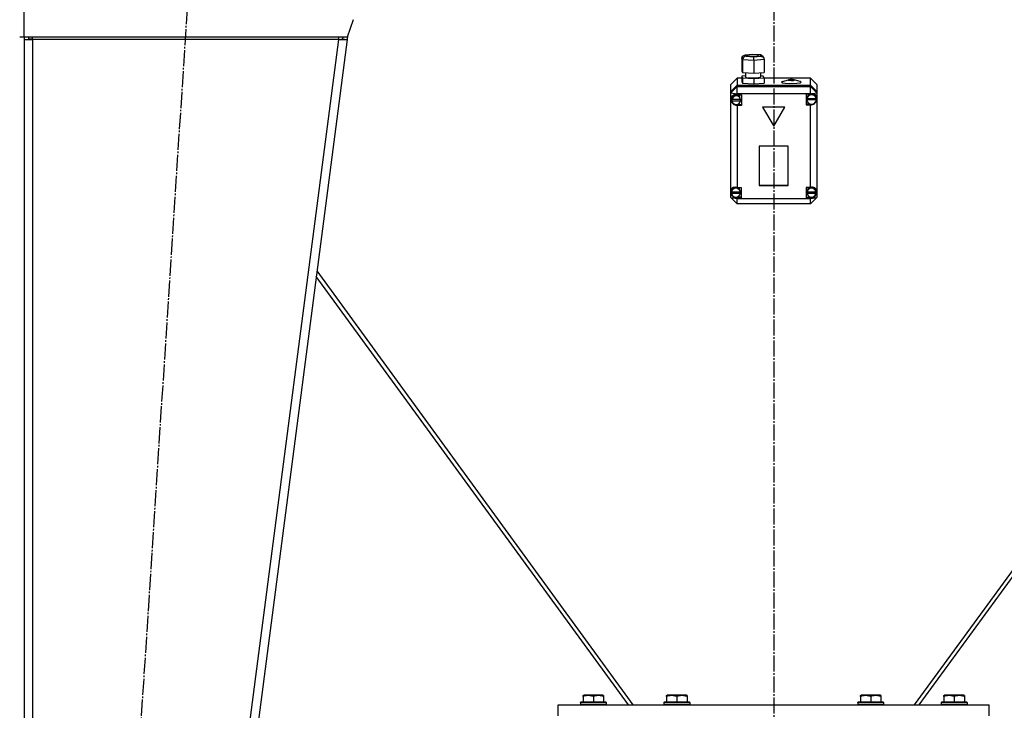
# Model space of a CAD drawing. Units: millimetres. Extents: x 0 to 21731, y -7 to 14850.
# Drawn here: x 17449 to 18363, y 8963 to 9604 of the extents above; entities that cross this region are included whole.
import ezdxf

# ---------------------------------------------------------------- set-up
doc = ezdxf.new("R2010")
doc.units = ezdxf.units.MM
doc.linetypes.add('K5LT_AXLED', pattern=[19.5, 15, -1.5, 1.5, -1.5])
doc.linetypes.add('K5LT_THIN', pattern=[0])
for name, color, linetype, true_color in [('OSI', 2, 'Continuous', 0xffff00), ('R', 1, 'Continuous', 0xff0000), ('WELDING', 7, 'Continuous', 0xffffff)]:
    doc.layers.add(name, color=color, linetype=linetype, true_color=true_color)

msp = doc.modelspace()

# ---------------------------------------------------------------- linework, layer by layer
at = {"layer": 'OSI', "color": 30, "linetype": 'K5LT_AXLED', "lineweight": 30, "true_color": 0xff8000}
for p, q in [((18149.49, 12445.52), (18149.49, 8743.07)), ((17492.02, 7867.73), (17609.96, 9687.31))]:
    msp.add_line(p, q, dxfattribs=at)
at = {"layer": 'R', "color": 7, "linetype": 'K5LT_THIN', "lineweight": 30}
for p, q in [((17453.49, 9587.52), (17453.49, 9659.52)), ((17758.93, 9603.85), (17753.49, 9587.52)), ((17753.92, 9588.8), (17753.49, 9585.52)), ((17453.49, 9587.52), (17449.49, 9587.52)), ((17753.49, 9587.52), (17453.49, 9587.52)), ((17453.49, 9585.52), (17453.49, 7973.52)), ((17458.66, 9585.89), (17457.49, 9585.54)), ((17457.49, 9585.54), (17457.49, 9585.52)), ((17461.49, 9586.04), (17458.66, 9585.89)), ((17461.49, 9585.52), (17461.49, 9587.52)), ((17461.49, 9585.52), (17461.49, 7973.52)), ((17745.42, 9585.52), (17461.49, 9585.52)), ((17745.42, 9585.52), (17535.42, 7973.52)), ((17753.49, 9585.52), (17543.49, 7973.52)), ((17745.42, 9587.52), (17745.42, 9585.52)), ((17745.42, 9585.52), (17749.52, 9586.04)), ((17745.42, 9585.52), (17753.49, 9585.52)), ((17749.52, 9586.04), (17749.72, 9587.52)), ((17749.52, 9586.04), (17753.49, 9585.52)), ((18119.8, 9568.16), (18120.58, 9570.08)), ((18120.58, 9570.08), (18122.37, 9570.92)), ((18122.37, 9570.92), (18122.91, 9570.93)), ((18122.41, 9570.93), (18129.58, 9571.58)), ((18129.61, 9571.54), (18122.91, 9570.93)), ((18122.91, 9570.93), (18123.48, 9569.85)), ((18123.48, 9569.85), (18130.74, 9569.37)), ((18124.93, 9570.87), (18124.26, 9570.5)), ((18124.26, 9570.5), (18125.04, 9570.12)), ((18128.31, 9571.24), (18124.93, 9570.87)), ((18125.04, 9570.12), (18127.37, 9569.82)), ((18127.37, 9569.82), (18131.65, 9569.77)), ((18132.59, 9571.19), (18128.31, 9571.24)), ((18129.57, 9571.57), (18129.58, 9571.58)), ((18129.58, 9571.58), (18137.31, 9571.07)), ((18129.58, 9571.58), (18129.61, 9571.54)), ((18136.88, 9571.06), (18129.61, 9571.54)), ((18130.74, 9569.37), (18137.44, 9569.98)), ((18131.65, 9569.77), (18135.03, 9570.14)), ((18134.92, 9570.89), (18132.59, 9571.19)), ((18135.7, 9570.5), (18134.92, 9570.89)), ((18135.03, 9570.14), (18135.7, 9570.5)), ((18137.34, 9571.07), (18136.88, 9571.06)), ((18137.44, 9569.98), (18136.88, 9571.06)), ((18137.84, 9570.98), (18137.34, 9571.07)), ((18137.44, 9569.98), (18139.51, 9569.1)), ((18139.41, 9569.71), (18137.84, 9570.98)), ((18139.43, 9569.68), (18140.21, 9568.18)), ((18120.6, 9566.61), (18119.8, 9568.16)), ((18119.8, 9568.16), (18119.8, 9556.27)), ((18120.6, 9566.61), (18120.6, 9554.72)), ((18130.98, 9565.93), (18120.6, 9566.61)), ((18140.56, 9566.8), (18130.98, 9565.93)), ((18130.98, 9565.93), (18130.98, 9554.04)), ((18139.51, 9569.1), (18140.19, 9568.22)), ((18140.19, 9568.22), (18140.56, 9566.8)), ((18140.56, 9566.8), (18140.56, 9554.91)), ((18119.8, 9556.27), (18120.6, 9554.72)), ((18123.13, 9551.62), (18119.8, 9551.32)), ((18119.8, 9551.32), (18119.8, 9546.36)), ((18119.8, 9551.32), (18120.6, 9549.77)), ((18120.6, 9554.72), (18130.98, 9554.04)), ((18123.13, 9554.56), (18123.13, 9550.67)), ((18130.98, 9554.04), (18140.56, 9554.91)), ((18137.14, 9554.6), (18137.14, 9550.67)), ((18139.75, 9551.5), (18137.14, 9551.68)), ((18140.56, 9549.96), (18139.75, 9551.5)), ((18115.49, 9549.56), (18109.49, 9543.61)), ((18109.49, 9537.16), (18109.49, 9543.61)), ((18109.49, 9537.16), (18115.49, 9543.1)), ((18109.49, 9537.02), (18115.49, 9542.97)), ((18115.49, 9549.56), (18115.49, 9543.1)), ((18119.8, 9549.56), (18115.49, 9549.56)), ((18115.49, 9543.1), (18183.49, 9543.1)), ((18115.49, 9542.97), (18183.49, 9542.97)), ((18115.49, 9542.97), (18115.49, 9541.76)), ((18119.8, 9546.36), (18120.6, 9544.81)), ((18120.6, 9549.77), (18120.6, 9544.81)), ((18120.6, 9549.77), (18130.98, 9549.09)), ((18120.6, 9544.81), (18130.98, 9544.13)), ((18123.13, 9550.67), (18123.92, 9550.24)), ((18123.92, 9550.24), (18126.26, 9549.89)), ((18126.26, 9549.89), (18130.49, 9549.73)), ((18130.49, 9549.73), (18135.33, 9550.04)), ((18130.98, 9549.09), (18140.56, 9549.96)), ((18130.98, 9549.09), (18130.98, 9544.13)), ((18130.98, 9544.13), (18140.56, 9545)), ((18135.33, 9550.04), (18137.03, 9550.5)), ((18137.03, 9550.5), (18137.14, 9550.67)), ((18140.56, 9549.96), (18140.56, 9545)), ((18183.49, 9549.56), (18140.56, 9549.56)), ((18157.6, 9546.33), (18156.77, 9545.82)), ((18156.77, 9545.82), (18157.56, 9545.32)), ((18157.56, 9545.32), (18159.92, 9544.89)), ((18157.6, 9546.33), (18163.2, 9547.96)), ((18159.92, 9544.89), (18164.09, 9544.62)), ((18163.2, 9547.96), (18162.93, 9547.8)), ((18162.93, 9547.8), (18163.69, 9547.54)), ((18164.65, 9548.16), (18163.2, 9547.96)), ((18163.69, 9547.54), (18165.72, 9547.41)), ((18164.09, 9544.62), (18170.9, 9544.8)), ((18166.89, 9548.17), (18164.65, 9548.16)), ((18165.72, 9547.41), (18167.82, 9547.51)), ((18168.5, 9547.96), (18166.89, 9548.17)), ((18167.82, 9547.51), (18168.77, 9547.78)), ((18174.09, 9546.33), (18168.5, 9547.96)), ((18168.77, 9547.78), (18168.5, 9547.96)), ((18170.9, 9544.8), (18174.12, 9545.32)), ((18174.92, 9545.84), (18174.09, 9546.33)), ((18174.12, 9545.32), (18174.92, 9545.84)), ((18183.49, 9543.1), (18183.49, 9549.56)), ((18183.49, 9549.56), (18189.49, 9543.61)), ((18183.49, 9543.1), (18189.49, 9537.16)), ((18183.49, 9541.76), (18183.49, 9542.97)), ((18183.49, 9542.97), (18189.49, 9537.02)), ((18189.49, 9543.61), (18189.49, 9537.16)), ((18109.49, 9535.81), (18115.49, 9541.76)), ((18109.49, 9537.02), (18109.49, 9537.16)), ((18109.49, 9535.81), (18109.49, 9537.02)), ((18109.49, 9535.81), (18115.49, 9535)), ((18109.49, 9445.32), (18109.49, 9535.81)), ((18112.71, 9534), (18110.53, 9532.56)), ((18113.33, 9533.61), (18111.34, 9532.12)), ((18115.49, 9533.93), (18112.71, 9534)), ((18115.83, 9533.64), (18113.33, 9533.61)), ((18115.49, 9535), (18115.49, 9541.76)), ((18115.49, 9541.76), (18183.49, 9541.76)), ((18115.49, 9535), (18115.49, 9534)), ((18183.49, 9535), (18115.49, 9535)), ((18115.49, 9534), (18115.49, 9533.93)), ((18115.49, 9534), (18119.63, 9534)), ((18117.86, 9532.21), (18115.83, 9533.64)), ((18119.63, 9534), (18119.63, 9524.09)), ((18183.49, 9534.7), (18179.59, 9534.7)), ((18179.59, 9534.7), (18179.59, 9524.8)), ((18181.03, 9533.16), (18180.17, 9530.7)), ((18183.15, 9534.7), (18181.03, 9533.16)), ((18189.49, 9535.81), (18183.49, 9541.76)), ((18183.49, 9535), (18183.49, 9541.76)), ((18183.49, 9535), (18189.49, 9535.81)), ((18183.49, 9534.7), (18183.49, 9535)), ((18183.49, 9534.58), (18183.49, 9534.7)), ((18186.18, 9534.65), (18185.23, 9534.9)), ((18188.24, 9533.04), (18186.18, 9534.65)), ((18189.02, 9530.56), (18188.24, 9533.04)), ((18189.49, 9537.16), (18189.49, 9537.02)), ((18189.49, 9537.02), (18189.49, 9535.81)), ((18189.49, 9535.81), (18189.49, 9531.56)), ((18110.53, 9532.56), (18109.63, 9530.06)), ((18109.63, 9530.06), (18109.63, 9529.84)), ((18109.63, 9529.85), (18110.42, 9527.19)), ((18109.63, 9529.84), (18110.41, 9527.07)), ((18110.41, 9527.07), (18112.51, 9524.96)), ((18110.42, 9527.19), (18112.52, 9525.36)), ((18111.34, 9532.12), (18110.62, 9529.86)), ((18110.62, 9529.18), (18110.62, 9529.86)), ((18110.67, 9529.8), (18110.67, 9529.66)), ((18118.59, 9529.66), (18110.67, 9529.66)), ((18110.67, 9528.55), (18118.58, 9528.55)), ((18110.67, 9528.41), (18110.67, 9528.55)), ((18110.67, 9528.41), (18118.58, 9528.41)), ((18112.51, 9524.96), (18115.27, 9524.16)), ((18112.52, 9525.36), (18115.29, 9524.94)), ((18115.27, 9524.16), (18115.49, 9524.17)), ((18115.29, 9524.94), (18115.49, 9524.98)), ((18115.49, 9524.98), (18115.49, 9524.17)), ((18119.63, 9524.9), (18115.49, 9524.9)), ((18115.49, 9524.17), (18115.49, 9524.09)), ((18119.63, 9524.09), (18115.49, 9524.09)), ((18115.49, 9524.09), (18115.49, 9448.13)), ((18118.63, 9529.86), (18117.86, 9532.21)), ((18118.58, 9528.55), (18118.63, 9529.18)), ((18118.58, 9528.55), (18118.58, 9528.41)), ((18118.59, 9529.66), (18118.59, 9529.8)), ((18118.63, 9529.18), (18118.59, 9529.8)), ((18118.63, 9529.18), (18118.63, 9529.86)), ((18179.59, 9525.6), (18183.15, 9525.6)), ((18179.59, 9524.8), (18183.49, 9524.8)), ((18180.17, 9530.7), (18180.16, 9530.56)), ((18180.16, 9529.88), (18180.16, 9530.56)), ((18180.16, 9529.8), (18189.02, 9529.8)), ((18180.16, 9529.66), (18180.16, 9529.8)), ((18180.16, 9529.66), (18189.02, 9529.66)), ((18180.2, 9530.45), (18180.2, 9530.32)), ((18188.98, 9530.32), (18180.2, 9530.32)), ((18183.49, 9525.5), (18183.49, 9524.92)), ((18183.49, 9524.8), (18183.49, 9524.92)), ((18183.49, 9448.13), (18183.49, 9524.8)), ((18187.93, 9526.87), (18189.41, 9529.23)), ((18188.98, 9530.32), (18188.98, 9530.45)), ((18188.98, 9530.45), (18189.02, 9529.88)), ((18189.02, 9529.88), (18189.02, 9530.56)), ((18189.02, 9529.88), (18189.02, 9529.8)), ((18189.02, 9529.8), (18189.02, 9529.66)), ((18189.41, 9529.23), (18189.49, 9529.55)), ((18189.49, 9531.56), (18189.49, 9529.55)), ((18189.49, 9529.55), (18189.49, 9444.54)), ((18159.88, 9522.71), (18139.1, 9522.71)), ((18139.1, 9522.71), (18149.49, 9504.88)), ((18139.17, 9522.71), (18149.49, 9505.01)), ((18149.49, 9505.01), (18159.8, 9522.71)), ((18149.49, 9504.88), (18159.88, 9522.71)), ((18149.49, 9505.01), (18149.49, 9504.88)), ((18162.98, 9486.45), (18136, 9486.45)), ((18136, 9486.45), (18136, 9450)), ((18162.98, 9450), (18162.98, 9486.45)), ((18109.49, 9442.65), (18109.49, 9445.32)), ((18109.49, 9438.7), (18109.49, 9442.65)), ((18109.49, 9442.65), (18110.97, 9440.29)), ((18110.86, 9446.39), (18110.09, 9443.98)), ((18110.09, 9443.31), (18110.09, 9443.98)), ((18110.12, 9443.79), (18110.12, 9443.66)), ((18118.49, 9443.66), (18110.12, 9443.66)), ((18110.12, 9442.83), (18118.49, 9442.83)), ((18110.12, 9442.69), (18110.12, 9442.83)), ((18110.12, 9442.69), (18118.49, 9442.69)), ((18112.9, 9447.92), (18110.86, 9446.39)), ((18115.46, 9448), (18112.9, 9447.92)), ((18115.49, 9448.13), (18115.49, 9447.99)), ((18115.49, 9448.13), (18119.3, 9448.13)), ((18115.69, 9447.93), (18115.49, 9447.99)), ((18117.74, 9446.4), (18115.69, 9447.93)), ((18118.52, 9443.98), (18117.74, 9446.4)), ((18118.49, 9443.66), (18118.49, 9443.79)), ((18118.52, 9443.31), (18118.49, 9443.79)), ((18118.49, 9442.83), (18118.52, 9443.31)), ((18118.49, 9442.83), (18118.49, 9442.69)), ((18118.52, 9443.31), (18118.52, 9443.98)), ((18119.3, 9448.13), (18119.3, 9438.22)), ((18136, 9450.14), (18162.98, 9450.14)), ((18136, 9450), (18162.98, 9450)), ((18179.52, 9448.13), (18179.52, 9438.22)), ((18183.49, 9448.13), (18179.52, 9448.13)), ((18181.22, 9446.52), (18180.34, 9444.15)), ((18180.34, 9444.15), (18180.34, 9443.98)), ((18180.34, 9443.31), (18180.34, 9443.98)), ((18180.37, 9443.76), (18180.37, 9443.63)), ((18188.67, 9443.63), (18180.37, 9443.63)), ((18180.37, 9442.69), (18180.37, 9442.83)), ((18180.37, 9442.83), (18188.67, 9442.83)), ((18180.37, 9442.69), (18188.67, 9442.69)), ((18183.33, 9447.95), (18181.22, 9446.52)), ((18185.88, 9447.9), (18183.33, 9447.95)), ((18183.49, 9448.02), (18183.49, 9448.13)), ((18187.92, 9446.39), (18185.88, 9447.9)), ((18188.7, 9443.98), (18187.92, 9446.39)), ((18188.67, 9443.63), (18188.67, 9443.76)), ((18188.7, 9443.31), (18188.67, 9443.76)), ((18188.67, 9442.83), (18188.7, 9443.31)), ((18188.67, 9442.83), (18188.67, 9442.69)), ((18188.7, 9443.31), (18188.7, 9443.98)), ((18189.49, 9444.54), (18189.49, 9443.43)), ((18189.49, 9443.43), (18189.49, 9438.7)), ((18109.49, 9438.7), (18115.49, 9432.76)), ((18109.49, 9438.7), (18115.49, 9437.9)), ((18110.97, 9440.29), (18113.07, 9439.18)), ((18115.49, 9439.17), (18115.49, 9438.36)), ((18119.3, 9439.03), (18115.49, 9439.03)), ((18115.49, 9438.36), (18115.49, 9438.22)), ((18115.49, 9438.22), (18115.49, 9437.9)), ((18119.3, 9438.22), (18115.49, 9438.22)), ((18115.49, 9432.76), (18115.49, 9437.9)), ((18115.49, 9437.9), (18183.49, 9437.9)), ((18183.49, 9432.76), (18115.49, 9432.76)), ((18179.52, 9439.03), (18183.49, 9439.03)), ((18179.52, 9438.22), (18183.49, 9438.22)), ((18183.49, 9439.13), (18183.49, 9438.33)), ((18183.49, 9437.9), (18189.49, 9438.7)), ((18183.49, 9432.76), (18189.49, 9438.7)), ((18183.49, 9438.22), (18183.49, 9438.33)), ((18183.49, 9437.9), (18183.49, 9438.22)), ((18183.49, 9432.76), (18183.49, 9437.9)), ((18019.1, 8967.52), (17725.48, 9370.52)), ((18573.5, 9370.52), (18279.88, 8967.52)), ((18014.54, 8967.52), (17724.79, 9365.22)), ((18284.44, 8967.52), (18574.19, 9365.22)), ((17972.49, 8976.22), (17973.02, 8976.52)), ((17972.49, 8975.37), (17972.49, 8976.22)), ((17990.96, 8976.52), (17973.02, 8976.52)), ((17991.49, 8976.22), (17990.96, 8976.52)), ((17991.49, 8976.22), (17991.49, 8975.37)), ((18049.99, 8976.22), (18050.52, 8976.52)), ((18049.99, 8975.37), (18049.99, 8976.22)), ((18068.46, 8976.52), (18050.52, 8976.52)), ((18068.99, 8976.22), (18068.46, 8976.52)), ((18068.99, 8976.22), (18068.99, 8975.37)), ((18229.99, 8976.22), (18230.52, 8976.52)), ((18229.99, 8975.37), (18229.99, 8976.22)), ((18248.46, 8976.52), (18230.52, 8976.52)), ((18248.99, 8976.22), (18248.46, 8976.52)), ((18248.99, 8976.22), (18248.99, 8975.37)), ((18307.49, 8976.22), (18308.02, 8976.52)), ((18307.49, 8975.37), (18307.49, 8976.22)), ((18325.96, 8976.52), (18308.02, 8976.52)), ((18326.49, 8976.22), (18325.96, 8976.52)), ((18326.49, 8976.22), (18326.49, 8975.37)), ((17949.49, 8967.52), (18349.49, 8967.52)), ((17949.49, 8957.52), (17949.49, 8967.52)), ((17969.99, 8969.72), (17970.16, 8970.02)), ((17969.99, 8969.72), (17969.99, 8967.82)), ((17993.99, 8969.72), (17969.99, 8969.72)), ((17969.99, 8968.5), (17969.99, 8967.52)), ((17993.99, 8967.82), (17969.99, 8967.82)), ((17969.99, 8967.82), (17970.16, 8967.52)), ((17993.82, 8970.02), (17970.16, 8970.02)), ((17972.49, 8975.37), (17972.49, 8970.02)), ((17981.99, 8975.37), (17981.99, 8970.02)), ((17991.49, 8975.37), (17991.49, 8970.02)), ((17993.99, 8969.72), (17993.82, 8970.02)), ((17993.99, 8967.82), (17993.82, 8967.52)), ((17993.99, 8969.72), (17993.99, 8967.82)), ((17993.99, 8968.5), (17993.99, 8967.52)), ((18047.49, 8969.72), (18047.66, 8970.02)), ((18047.49, 8969.72), (18047.49, 8967.82)), ((18071.49, 8969.72), (18047.49, 8969.72)), ((18071.49, 8967.82), (18047.49, 8967.82)), ((18047.49, 8967.82), (18047.66, 8967.52)), ((18071.32, 8970.02), (18047.66, 8970.02)), ((18049.99, 8975.37), (18049.99, 8970.02)), ((18059.49, 8975.37), (18059.49, 8970.02)), ((18068.99, 8975.37), (18068.99, 8970.02)), ((18071.49, 8969.72), (18071.32, 8970.02)), ((18071.49, 8967.82), (18071.32, 8967.52)), ((18071.49, 8969.72), (18071.49, 8967.82)), ((18227.49, 8969.72), (18227.66, 8970.02)), ((18227.49, 8969.72), (18227.49, 8967.82)), ((18251.49, 8969.72), (18227.49, 8969.72)), ((18251.49, 8967.82), (18227.49, 8967.82)), ((18227.49, 8967.82), (18227.66, 8967.52)), ((18251.32, 8970.02), (18227.66, 8970.02)), ((18229.99, 8975.37), (18229.99, 8970.02)), ((18239.49, 8975.37), (18239.49, 8970.02)), ((18248.99, 8975.37), (18248.99, 8970.02)), ((18251.49, 8969.72), (18251.32, 8970.02)), ((18251.49, 8967.82), (18251.32, 8967.52)), ((18251.49, 8969.72), (18251.49, 8967.82)), ((18304.99, 8969.72), (18305.16, 8970.02)), ((18304.99, 8969.72), (18304.99, 8967.82)), ((18328.99, 8969.72), (18304.99, 8969.72)), ((18304.99, 8968.5), (18304.99, 8967.52)), ((18328.99, 8967.82), (18304.99, 8967.82)), ((18304.99, 8967.82), (18305.16, 8967.52)), ((18328.82, 8970.02), (18305.16, 8970.02)), ((18307.49, 8975.37), (18307.49, 8970.02)), ((18316.99, 8975.37), (18316.99, 8970.02)), ((18326.49, 8975.37), (18326.49, 8970.02)), ((18328.99, 8969.72), (18328.82, 8970.02)), ((18328.99, 8967.82), (18328.82, 8967.52)), ((18328.99, 8969.72), (18328.99, 8967.82)), ((18328.99, 8968.5), (18328.99, 8967.52)), ((18349.49, 8957.52), (18349.49, 8967.52))]:
    msp.add_line(p, q, dxfattribs=at)
for radius, start in [(8, 165.52249), (4, 150)]:
    msp.add_arc((17461.49, 9585.52), radius, start, 180, dxfattribs=at)
for centre, major_axis, ratio, start_param, end_param in [((18123.48, 9566.87), (-1.68, -2.57), 0.908874, 3.764704, 5.335501), ((18130.74, 9566.4), (-0.04, 3.01), 0.079269, 4.556327, 6.127124), ((18184.59, 9529.75), (4.43, 0), 0.990916, 0.130342, 3.01125), ((18184.59, 9529.9), (-3.77, -3.77), 0.873453, 2.627312, 4.216937), ((18114.63, 9529.18), (-4.01, 0), 0.990916, 6.128401, 6.283185), ((18114.63, 9529.18), (-4.01, 0), 0.990916, 0, 0.160694), ((18114.63, 9529.05), (4.01, 0), 0.990916, 0.154784, 2.986809), ((18114.63, 9529.05), (-4.01, 0), 0.990916, 0.160694, 2.980898), ((18184.59, 9529.88), (-4.43, 0), 0.990916, 6.152843, 6.283185), ((18184.59, 9529.88), (-4.43, 0), 0.990916, 0, 0.0202), ((18184.59, 9529.75), (-4.43, 0), 0.990916, 0.0202, 3.121393), ((18184.59, 9529.9), (-3.77, -3.77), 0.873453, 0.630342, 2.219967), ((18114.3, 9443.34), (3.77, -3.77), 0.873453, 2.04951, 3.586804), ((18114.3, 9443.34), (3.77, -3.77), 0.873453, 4.132288, 5.669582), ((18114.3, 9443.31), (-4.22, 0), 0.990916, 6.167259, 6.283185), ((18114.3, 9443.31), (-4.22, 0), 0.990916, 0, 0.11569), ((18114.3, 9443.18), (4.22, 0), 0.990916, 0.115926, 3.025666), ((18114.3, 9443.18), (-4.22, 0), 0.990916, 0.11569, 3.025903), ((18184.52, 9443.31), (-4.18, 0), 0.990916, 6.174371, 6.283185), ((18184.52, 9443.31), (-4.18, 0), 0.990916, 0, 0.116709), ((18184.52, 9443.18), (4.18, 0), 0.990916, 0.108814, 3.032779), ((18184.52, 9443.18), (-4.18, 0), 0.990916, 0.116709, 3.024884), ((18184.52, 9443.31), (-3.77, -3.77), 0.873453, 2.535965, 4.20223), ((18184.52, 9443.31), (-3.77, -3.77), 0.873453, 0.645049, 2.311314), ((18184.52, 9443.98), (5, 0), 0.990916, 4.504595, 6.17086)]:
    msp.add_ellipse(centre, major_axis=major_axis, ratio=ratio, start_param=start_param, end_param=end_param, dxfattribs=at)
at = {"layer": 'WELDING', "color": 7, "linetype": 'K5LT_THIN', "lineweight": 30}
for p, q in [((17453.49, 9585.52), (17453.49, 9585.52)), ((17453.49, 9585.52), (17461.49, 9585.52)), ((17457.5, 9585.75), (17458.66, 9585.89))]:
    msp.add_line(p, q, dxfattribs=at)
for points in [[(17981.99, 8975.37), (17981.55, 8975.51), (17980.99, 8975.68), (17980.29, 8975.85), (17979.88, 8975.94), (17979.42, 8976.03), (17978.95, 8976.1), (17978.45, 8976.16), (17977.95, 8976.2), (17977.42, 8976.22), (17976.9, 8976.22), (17976.37, 8976.19), (17975.76, 8976.13), (17975, 8976.03), (17973.87, 8975.79), (17973.02, 8975.54), (17972.49, 8975.37)], [(17991.49, 8975.37), (17991.05, 8975.51), (17990.49, 8975.68), (17989.79, 8975.85), (17989.38, 8975.94), (17988.92, 8976.03), (17988.45, 8976.1), (17987.95, 8976.16), (17987.45, 8976.2), (17986.92, 8976.22), (17986.4, 8976.22), (17985.87, 8976.19), (17985.26, 8976.13), (17984.5, 8976.03), (17983.37, 8975.79), (17982.52, 8975.54), (17981.99, 8975.37)], [(18059.49, 8975.37), (18059.05, 8975.51), (18058.49, 8975.68), (18057.79, 8975.85), (18057.38, 8975.94), (18056.92, 8976.03), (18056.45, 8976.1), (18055.95, 8976.16), (18055.45, 8976.2), (18054.92, 8976.22), (18054.4, 8976.22), (18053.87, 8976.19), (18053.26, 8976.13), (18052.5, 8976.03), (18051.37, 8975.79), (18050.52, 8975.54), (18049.99, 8975.37)], [(18068.99, 8975.37), (18068.55, 8975.51), (18067.99, 8975.68), (18067.29, 8975.85), (18066.88, 8975.94), (18066.42, 8976.03), (18065.95, 8976.1), (18065.45, 8976.16), (18064.95, 8976.2), (18064.42, 8976.22), (18063.9, 8976.22), (18063.37, 8976.19), (18062.76, 8976.13), (18062, 8976.03), (18060.87, 8975.79), (18060.02, 8975.54), (18059.49, 8975.37)], [(18239.49, 8975.37), (18239.05, 8975.51), (18238.49, 8975.68), (18237.79, 8975.85), (18237.38, 8975.94), (18236.92, 8976.03), (18236.45, 8976.1), (18235.95, 8976.16), (18235.45, 8976.2), (18234.92, 8976.22), (18234.4, 8976.22), (18233.87, 8976.19), (18233.26, 8976.13), (18232.5, 8976.03), (18231.37, 8975.79), (18230.52, 8975.54), (18229.99, 8975.37)], [(18248.99, 8975.37), (18248.55, 8975.51), (18247.99, 8975.68), (18247.29, 8975.85), (18246.88, 8975.94), (18246.42, 8976.03), (18245.95, 8976.1), (18245.45, 8976.16), (18244.95, 8976.2), (18244.42, 8976.22), (18243.9, 8976.22), (18243.37, 8976.19), (18242.76, 8976.13), (18242, 8976.03), (18240.87, 8975.79), (18240.02, 8975.54), (18239.49, 8975.37)], [(18316.99, 8975.37), (18316.55, 8975.51), (18315.99, 8975.68), (18315.29, 8975.85), (18314.88, 8975.94), (18314.42, 8976.03), (18313.95, 8976.1), (18313.45, 8976.16), (18312.95, 8976.2), (18312.42, 8976.22), (18311.9, 8976.22), (18311.37, 8976.19), (18310.76, 8976.13), (18310, 8976.03), (18308.87, 8975.79), (18308.02, 8975.54), (18307.49, 8975.37)], [(18326.49, 8975.37), (18326.05, 8975.51), (18325.49, 8975.68), (18324.79, 8975.85), (18324.38, 8975.94), (18323.92, 8976.03), (18323.45, 8976.1), (18322.95, 8976.16), (18322.45, 8976.2), (18321.92, 8976.22), (18321.4, 8976.22), (18320.87, 8976.19), (18320.26, 8976.13), (18319.5, 8976.03), (18318.37, 8975.79), (18317.52, 8975.54), (18316.99, 8975.37)]]:
    msp.add_open_spline(points, degree=3, knots=[0, 0, 0, 0, 2.392038, 3.094773, 3.749673, 4.638938, 5.533553, 6.273967, 7.269403, 8.166492, 9.086699, 10.026159, 10.962726, 12.336972, 14.092661, 17, 17, 17, 17], dxfattribs=at)

doc.saveas('drawing.dxf')
